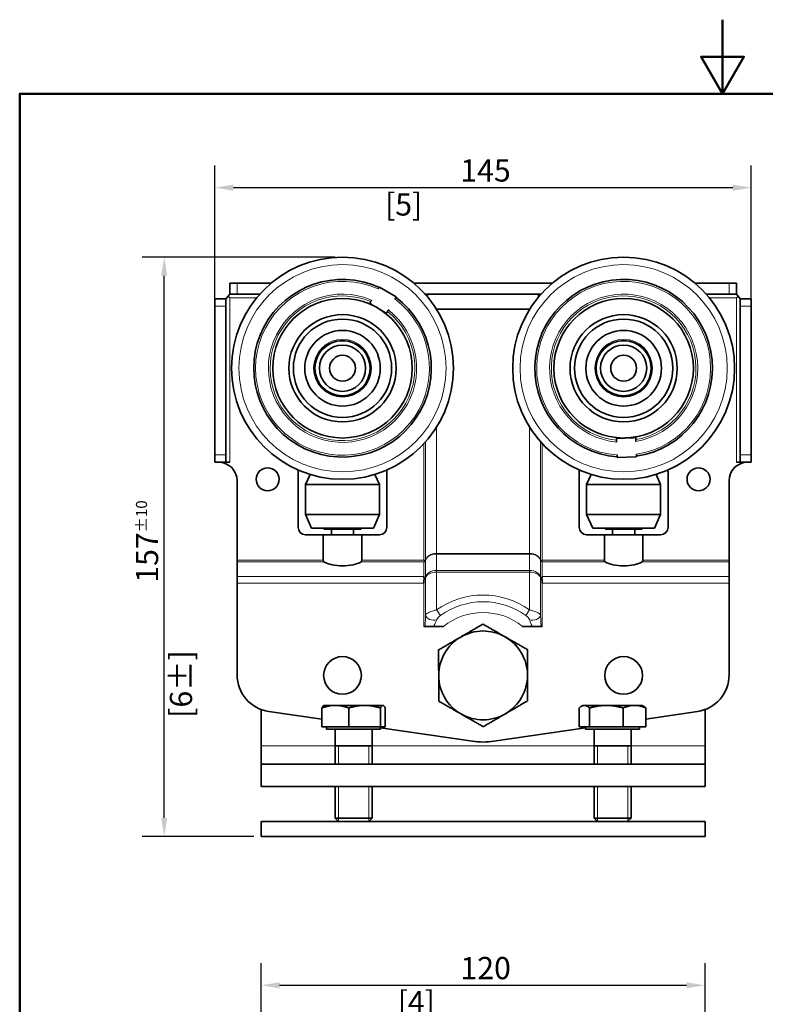
# Model space of a CAD drawing. Units: millimetres. Extents: x 0 to 420, y 0 to 594.
# Drawn here: x 20 to 222, y 328 to 594 of the extents above; entities that cross this region are included whole.
import ezdxf

# ---------------------------------------------------------------- set-up
doc = ezdxf.new("R2010")
doc.units = ezdxf.units.MM
doc.header["$LTSCALE"] = 2
for name, color, linetype, lineweight in [('Arêtes tangentes visibles(ISO)', 7, 'Continuous', 18), ('Arêtes visibles(ISO)', 7, 'Continuous', 35), ('Cadre_0', 7, 'Continuous', 50), ('Cotes(ISO)', 7, 'Continuous', 18), ('Filetages(ISO)', 7, 'Continuous', 18)]:
    doc.layers.add(name, color=color, linetype=linetype, lineweight=lineweight)
doc.styles.add('MANTION', font='arial.ttf')
doc.dimstyles.new('Plan commercial', dxfattribs={"dimscale": 2, "dimtxt": 3, "dimasz": 2.5, "dimexe": 3, "dimexo": 1, "dimgap": 0.762, "dimtad": 1, "dimtoh": 1, "dimrnd": 1e-08, "dimtxsty": 'MANTION', "dimcen": 0.09, "dimdle": 10, "dimclrd": 7, "dimclre": 7, "dimclrt": 256, "dimazin": 2, "dimtfac": 0.5, "dimtmove": 0, "dimatfit": 3, "dimfxl": 1, "dimtolj": 1, "dimlwd": 25, "dimlwe": 25, "dimarcsym": 0})

# ---------------------------------------------------------------- blocks, each defined once
blk = doc.blocks.new('Cadres Cadre par défaut')
at = {"layer": 'Cadre_0', "flags": 128}
for points in [[(105, 297), (105, 287), (102.11, 292), (107.89, 292), (105, 287)], [(10, 10), (10, 287), (200, 287), (200, 10), (10, 10)]]:
    blk.add_lwpolyline(points, dxfattribs=at)
blk = doc.blocks.new('*D4')
at = {"layer": 'Cotes(ISO)', "color": 7, "linetype": 'Continuous', "lineweight": 25, "transparency": 16777216}
for p, q in [((72.77, 518.61), (72.77, 554.61)), ((217.77, 518.61), (217.77, 554.61)), ((77.77, 548.61), (212.77, 548.61))]:
    blk.add_line(p, q, dxfattribs=at)
at = {"layer": 'Cotes(ISO)', "color": 7, "linetype": 'Continuous', "transparency": 16777216}
for points in [[(77.77, 549.44), (77.77, 547.77), (72.77, 548.61)], [(212.77, 549.44), (212.77, 547.77), (217.77, 548.61)]]:
    blk.add_solid(points, dxfattribs=at)
at = {"layer": 'Defpoints', "color": 0, "linetype": 'Continuous', "transparency": 16777216}
for p in [(217.77, 548.61), (72.77, 516.61), (217.77, 516.61)]:
    blk.add_point(p, dxfattribs=at)
at = {"layer": 'Cotes(ISO)', "color": 154, "linetype": 'Continuous', "lineweight": 25, "true_color": 0x004691, "transparency": 16777216, "char_height": 6, "attachment_point": 1, "style": 'MANTION'}
for s, insert in [('\\A1; 145', (137.28, 556.26)), ('\\A1;[5{\\H0,7000x;\\S11#16;}]', (118.77, 547.08))]:
    blk.add_mtext(s, dxfattribs=dict(at, insert=insert))
blk = doc.blocks.new('*D5')
at = {"layer": 'Cotes(ISO)', "color": 7, "linetype": 'Continuous', "lineweight": 25, "transparency": 16777216}
for p, q in [((105.27, 529.81), (53.08, 529.81)), ((59.08, 378.31), (59.08, 524.81)), ((83.27, 373.31), (53.08, 373.31))]:
    blk.add_line(p, q, dxfattribs=at)
at = {"layer": 'Cotes(ISO)', "color": 7, "linetype": 'Continuous', "transparency": 16777216}
for points in [[(58.24, 524.81), (59.91, 524.81), (59.08, 529.81)], [(58.24, 378.31), (59.91, 378.31), (59.08, 373.31)]]:
    blk.add_solid(points, dxfattribs=at)
at = {"layer": 'Defpoints', "color": 0, "linetype": 'Continuous', "transparency": 16777216}
for p in [(59.08, 529.81), (107.27, 529.81), (85.27, 373.31)]:
    blk.add_point(p, dxfattribs=at)
at = {"layer": 'Cotes(ISO)', "color": 154, "linetype": 'Continuous', "lineweight": 25, "true_color": 0x004691, "transparency": 16777216, "char_height": 6, "attachment_point": 1, "rotation": 90, "style": 'MANTION'}
for s, insert in [('\\A1; 157{\\H3;±10}', (51.43, 440.02)), ('\\A1;[6{\\H0,7000x;\\S3#16;}%%p{\\H0,7000x;\\S3#8;}]', (60.6, 405.34))]:
    blk.add_mtext(s, dxfattribs=dict(at, insert=insert))
blk = doc.blocks.new('*D6')
at = {"layer": 'Cotes(ISO)', "color": 7, "linetype": 'Continuous', "lineweight": 25, "transparency": 16777216}
for p, q in [((85.27, 323.98), (85.27, 339.06)), ((205.27, 323.98), (205.27, 339.06)), ((90.27, 333.06), (200.27, 333.06))]:
    blk.add_line(p, q, dxfattribs=at)
at = {"layer": 'Cotes(ISO)', "color": 7, "linetype": 'Continuous', "transparency": 16777216}
for points in [[(90.27, 333.89), (90.27, 332.23), (85.27, 333.06)], [(200.27, 333.89), (200.27, 332.23), (205.27, 333.06)]]:
    blk.add_solid(points, dxfattribs=at)
at = {"layer": 'Defpoints', "color": 0, "linetype": 'Continuous', "transparency": 16777216}
for p in [(205.27, 333.06), (85.27, 321.98), (205.27, 321.98)]:
    blk.add_point(p, dxfattribs=at)
at = {"layer": 'Cotes(ISO)', "color": 154, "linetype": 'Continuous', "lineweight": 25, "true_color": 0x004691, "transparency": 16777216, "char_height": 6, "attachment_point": 1, "style": 'MANTION'}
for s, insert in [('\\A1; 120', (137.32, 340.71)), ('\\A1;[4{\\H0,7000x;\\S3#4;}]', (122.18, 331.53))]:
    blk.add_mtext(s, dxfattribs=dict(at, insert=insert))

msp = doc.modelspace()

# ---------------------------------------------------------------- linework, layer by layer
at = {"layer": 'Arêtes tangentes visibles(ISO)'}
for p, q in [((78.772, 522.807), (78.772, 519.807)), ((211.772, 522.807), (211.772, 519.807)), ((75.772, 516.607), (72.772, 516.607)), ((76.772, 474.407), (76.772, 518.807)), ((76.772, 518.807), (84.056, 518.807)), ((206.488, 518.807), (213.772, 518.807)), ((213.772, 518.807), (213.772, 474.407)), ((217.772, 516.607), (214.772, 516.607)), ((132.703, 515.807), (132.703, 515.722)), ((157.841, 515.807), (157.841, 515.722)), ((132.703, 483.892), (132.703, 449.768)), ((157.841, 483.892), (157.841, 449.768)), ((129.272, 447.957), (129.272, 479.411)), ((129.73, 479.916), (129.73, 447.908)), ((160.815, 479.916), (160.815, 447.908)), ((161.272, 447.957), (161.272, 479.411)), ((75.772, 476.407), (72.772, 476.407)), ((217.772, 476.407), (214.772, 476.407)), ((132.703, 449.768), (132.703, 449.583)), ((157.841, 449.768), (132.703, 449.768)), ((157.841, 449.768), (157.841, 449.583)), ((78.772, 447.957), (102.076, 447.957)), ((78.772, 447.495), (102.268, 447.495)), ((112.276, 447.495), (129.272, 447.495)), ((112.468, 447.957), (129.272, 447.957)), ((129.272, 443.537), (129.272, 447.495)), ((129.73, 447.883), (129.73, 443.314)), ((132.703, 449.583), (132.703, 445.168)), ((132.703, 449.583), (157.841, 449.583)), ((157.841, 449.583), (157.841, 445.168)), ((160.815, 447.883), (160.815, 443.314)), ((161.272, 447.957), (178.076, 447.957)), ((161.272, 443.537), (161.272, 447.495)), ((161.272, 447.495), (178.268, 447.495)), ((188.276, 447.495), (211.772, 447.495)), ((188.468, 447.957), (211.772, 447.957)), ((157.841, 445.168), (132.703, 445.168)), ((132.703, 444.705), (132.703, 445.168)), ((132.703, 434.51), (132.703, 444.705)), ((132.703, 444.705), (157.841, 444.705)), ((157.841, 444.705), (157.841, 445.168)), ((157.841, 434.51), (157.841, 444.705)), ((78.772, 443.537), (129.272, 443.537)), ((129.272, 441.687), (78.772, 441.687)), ((129.272, 430.028), (129.272, 441.687)), ((129.73, 433.102), (129.73, 443.252)), ((160.815, 433.102), (160.815, 443.252)), ((161.272, 443.537), (211.772, 443.537)), ((161.272, 430.028), (161.272, 441.687)), ((211.772, 441.687), (161.272, 441.687)), ((133.752, 433.033), (132.703, 434.51)), ((157.841, 434.51), (156.792, 433.033)), ((105.272, 397.807), (85.272, 397.807)), ((175.272, 397.807), (115.272, 397.807)), ((205.272, 397.807), (185.272, 397.807))]:
    msp.add_line(p, q, dxfattribs=at)
for centre, radius in [((107.272, 499.807), 28), ((183.272, 499.807), 28), ((107.272, 499.807), 7.8), ((183.272, 499.807), 7.8)]:
    msp.add_circle(centre, radius, dxfattribs=at)
for centre, radius, start, end in [((107.272, 499.807), 23.5, 65.73514, 52.89664), ((183.272, 499.807), 23.5, 278.45663, 265.61813), ((107.272, 499.807), 20.038, 66.85034, 51.78144), ((107.272, 499.807), 19.555, 67.01842, 51.61336), ((183.272, 499.807), 20.038, 279.57183, 264.50292), ((183.272, 499.807), 19.555, 279.73991, 264.33484), ((145.272, 416.807), 21.712, 54.62526, 125.37474), ((145.272, 416.807), 19.9, 54.62526, 125.37474), ((145.272, 416.807), 17, 51.05424, 128.94576)]:
    msp.add_arc(centre, radius, start, end, dxfattribs=at)
for centre, major_axis, ratio, start_param, end_param in [((132.703, 447.622), (-3, 0), 0.7154199, 4.712389, 6.1494537), ((157.841, 447.622), (-3, 0), 0.7154199, 3.2753242, 4.712389), ((129.443, 447.777), (-0.0728, -0.0685), 0.3452184, 1.2565804, 1.9222833), ((129.443, 447.695), (0.0669, -0.0743), 0.5012578, 5.2207522, 5.8864552), ((129.272, 447.931), (-0.462, 0), 0.3800668, 2.063319, 3.0078611), ((129.272, 447.931), (0.462, 0), 0.780991, 5.2049117, 6.1494537), ((132.703, 447.622), (3, 0), 0.6537392, 1.5707963, 3.0078611), ((129.531, 447.908), (0.196, -0.039), 0.8253629, 0.0897306, 0.2384063), ((157.841, 447.622), (3, 0), 0.6537392, 0.1337316, 1.5707963), ((161.013, 447.908), (-0.196, -0.039), 0.8253629, 6.044779, 6.1934547), ((161.272, 447.931), (-0.462, 0), 0.3800668, 0.1337316, 1.0782736), ((161.272, 447.931), (0.462, 0), 0.780991, 3.2753242, 4.2198663), ((161.101, 447.777), (-0.0728, 0.0685), 0.3452184, 1.2193094, 1.8850123), ((161.101, 447.695), (0.0669, 0.0743), 0.5012578, 3.5383228, 4.2040257), ((132.703, 443.028), (-3, 0), 0.7131234, 4.712389, 6.1494537), ((132.703, 443.028), (3, 0), 0.5589218, 1.5707963, 3.0078611), ((157.841, 443.028), (-3, 0), 0.7131234, 3.2753242, 4.712389), ((157.841, 443.028), (3, 0), 0.5589218, 0.1337316, 1.5707963), ((129.272, 443.338), (-0.462, 0), 0.3949939, 1.5707963, 3.0078611), ((129.272, 443.338), (0, -0.645), 0.7156636, 0, 1.4370647), ((130.225, 443.252), (-0.49, 0.098), 0.8253629, 0.0897306, 0.2384063), ((161.272, 443.338), (-0.462, 0), 0.3949939, 0.1337316, 1.5707963), ((160.319, 443.252), (0.49, 0.098), 0.8253629, 6.044779, 6.1934547), ((161.272, 443.338), (0, -0.645), 0.7156636, 4.8461206, 6.2831853), ((131.712, 433.102), (-1.984, 0.251), 0.6826423, 0.1834881, 2.2024777), ((158.833, 433.102), (1.984, 0.251), 0.6826423, 4.0807076, 6.0996972)]:
    msp.add_ellipse(centre, major_axis=major_axis, ratio=ratio, start_param=start_param, end_param=end_param, dxfattribs=at)
for points, knots in [([(129.272, 447.957), (129.304, 447.916), (129.336, 447.874), (129.393, 447.799), (129.418, 447.765), (129.443, 447.732)], [-0.077755472, -0.077755472, -0.077755472, -0.077755472, -0.063969819, -0.063969819, -0.052496473, -0.052496473, -0.052496473, -0.052496473]), ([(129.49, 447.777), (129.459, 447.803), (129.426, 447.83), (129.353, 447.89), (129.313, 447.924), (129.272, 447.957)], [0.052496473, 0.052496473, 0.052496473, 0.052496473, 0.063969819, 0.063969819, 0.077755472, 0.077755472, 0.077755472, 0.077755472]), ([(129.443, 447.63), (129.407, 447.589), (129.37, 447.556), (129.312, 447.516), (129.292, 447.505), (129.272, 447.495)], [-0.024875935, -0.024875935, -0.024875935, -0.024875935, -0.008248051, -0.008248051, 0.000383616, 0.000383616, 0.000383616, 0.000383616]), ([(129.272, 447.495), (129.297, 447.503), (129.323, 447.512), (129.397, 447.547), (129.444, 447.577), (129.49, 447.614)], [-0.000383616, -0.000383616, -0.000383616, -0.000383616, 0.008248051, 0.008248051, 0.024875935, 0.024875935, 0.024875935, 0.024875935]), ([(129.443, 447.732), (129.449, 447.724), (129.454, 447.715), (129.463, 447.689), (129.463, 447.671), (129.455, 447.646), (129.45, 447.637), (129.443, 447.63)], [-0.010678264, -0.010678264, -0.010678264, -0.010678264, -0.007930043, -0.007930043, -0.003050017, -0.003050017, 0, 0, 0, 0]), ([(129.49, 447.614), (129.5, 447.624), (129.509, 447.638), (129.521, 447.676), (129.521, 447.706), (129.507, 447.748), (129.499, 447.763), (129.49, 447.777)], [0, 0, 0, 0, 0.003050017, 0.003050017, 0.007930043, 0.007930043, 0.010678264, 0.010678264, 0.010678264, 0.010678264]), ([(161.054, 447.777), (161.045, 447.763), (161.037, 447.748), (161.023, 447.706), (161.023, 447.676), (161.036, 447.638), (161.044, 447.624), (161.054, 447.614)], [0, 0, 0, 0, 0.002748221, 0.002748221, 0.007628247, 0.007628247, 0.010678264, 0.010678264, 0.010678264, 0.010678264]), ([(161.272, 447.957), (161.247, 447.937), (161.222, 447.916), (161.149, 447.855), (161.1, 447.815), (161.054, 447.777)], [-0.000390027, -0.000390027, -0.000390027, -0.000390027, 0.008088063, 0.008088063, 0.024868972, 0.024868972, 0.024868972, 0.024868972]), ([(161.054, 447.614), (161.085, 447.588), (161.118, 447.566), (161.191, 447.525), (161.232, 447.507), (161.272, 447.495)], [0.052524331, 0.052524331, 0.052524331, 0.052524331, 0.063967529, 0.063967529, 0.077783882, 0.077783882, 0.077783882, 0.077783882]), ([(161.101, 447.63), (161.095, 447.637), (161.089, 447.646), (161.081, 447.671), (161.082, 447.689), (161.09, 447.715), (161.095, 447.724), (161.101, 447.732)], [-0.010678264, -0.010678264, -0.010678264, -0.010678264, -0.007628247, -0.007628247, -0.002748221, -0.002748221, 0, 0, 0, 0]), ([(161.101, 447.732), (161.137, 447.78), (161.175, 447.83), (161.233, 447.906), (161.253, 447.932), (161.272, 447.957)], [-0.024868972, -0.024868972, -0.024868972, -0.024868972, -0.008088063, -0.008088063, 0.000390027, 0.000390027, 0.000390027, 0.000390027]), ([(161.272, 447.495), (161.24, 447.51), (161.208, 447.531), (161.151, 447.578), (161.126, 447.602), (161.101, 447.63)], [-0.077783882, -0.077783882, -0.077783882, -0.077783882, -0.063967529, -0.063967529, -0.052524331, -0.052524331, -0.052524331, -0.052524331]), ([(132.703, 434.51), (132.401, 434.439), (132.113, 434.361), (131.419, 434.149), (131.041, 434.01), (130.23, 433.641), (129.894, 433.405), (129.75, 433.15), (129.739, 433.126), (129.73, 433.102)], [0.83161368, 0.83161368, 0.83161368, 0.83161368, 0.86859067, 0.86859067, 0.92775386, 0.92775386, 1.02241497, 1.02241497, 1.03214812, 1.03214812, 1.03214812, 1.03214812]), ([(160.815, 433.102), (160.806, 433.126), (160.794, 433.15), (160.65, 433.405), (160.314, 433.641), (159.503, 434.01), (159.126, 434.149), (158.431, 434.361), (158.143, 434.439), (157.841, 434.51)], [-0.20053444, -0.20053444, -0.20053444, -0.20053444, -0.19080129, -0.19080129, -0.09614018, -0.09614018, -0.03697699, -0.03697699, 0, 0, 0, 0]), ([(129.73, 433.102), (129.725, 432.932), (129.719, 432.746), (129.698, 432.245), (129.682, 431.918), (129.64, 431.082), (129.611, 430.558), (129.583, 430.028)], [0.91922022, 0.91922022, 0.91922022, 0.91922022, 0.98975162, 0.98975162, 1.10260185, 1.10260185, 1.27220267, 1.27220267, 1.27220267, 1.27220267]), ([(131.941, 430.028), (132.042, 430.245), (132.141, 430.457), (132.361, 430.934), (132.48, 431.194), (132.645, 431.588), (132.702, 431.731), (132.745, 431.86)], [-1.18813786, -1.18813786, -1.18813786, -1.18813786, -1.10260185, -1.10260185, -0.98975162, -0.98975162, -0.91922022, -0.91922022, -0.91922022, -0.91922022]), ([(132.745, 431.86), (132.751, 431.879), (132.757, 431.897), (132.834, 432.093), (132.959, 432.284), (133.231, 432.592), (133.352, 432.712), (133.57, 432.897), (133.66, 432.967), (133.752, 433.033)], [-1.03214812, -1.03214812, -1.03214812, -1.03214812, -1.02241497, -1.02241497, -0.92775386, -0.92775386, -0.86859067, -0.86859067, -0.83161368, -0.83161368, -0.83161368, -0.83161368]), ([(156.792, 433.033), (156.884, 432.967), (156.974, 432.897), (157.192, 432.712), (157.314, 432.592), (157.585, 432.284), (157.71, 432.093), (157.787, 431.897), (157.793, 431.879), (157.799, 431.86)], [0, 0, 0, 0, 0.03697699, 0.03697699, 0.09614018, 0.09614018, 0.19080129, 0.19080129, 0.20053444, 0.20053444, 0.20053444, 0.20053444]), ([(157.799, 431.86), (157.842, 431.731), (157.899, 431.588), (158.064, 431.194), (158.183, 430.934), (158.403, 430.457), (158.502, 430.245), (158.603, 430.028)], [-0.56425117, -0.56425117, -0.56425117, -0.56425117, -0.49371978, -0.49371978, -0.38086954, -0.38086954, -0.29533354, -0.29533354, -0.29533354, -0.29533354]), ([(160.961, 430.028), (160.933, 430.558), (160.905, 431.082), (160.862, 431.918), (160.846, 432.245), (160.825, 432.746), (160.819, 432.932), (160.815, 433.102)], [0.21126873, 0.21126873, 0.21126873, 0.21126873, 0.38086954, 0.38086954, 0.49371978, 0.49371978, 0.56425117, 0.56425117, 0.56425117, 0.56425117])]:
    msp.add_open_spline(points, degree=3, knots=knots, dxfattribs=at)
at = {"layer": 'Arêtes visibles(ISO)'}
for p, q in [((78.772, 522.807), (76.772, 522.807)), ((76.772, 519.807), (76.772, 522.807)), ((78.772, 522.807), (88.011, 522.807)), ((117.234, 521.642), (117.305, 521.761)), ((117.305, 521.761), (121.734, 519.133)), ((126.533, 522.807), (164.011, 522.807)), ((202.533, 522.807), (211.772, 522.807)), ((213.772, 522.807), (211.772, 522.807)), ((213.772, 519.807), (213.772, 522.807)), ((76.318, 519.261), (75.772, 518.607)), ((76.772, 519.807), (76.318, 519.261)), ((76.318, 519.261), (76.772, 518.807)), ((76.772, 519.807), (78.772, 519.807)), ((84.911, 519.807), (78.772, 519.807)), ((121.734, 519.133), (121.663, 519.013)), ((160.911, 519.807), (129.633, 519.807)), ((130.272, 519.068), (130.272, 519.807)), ((160.272, 519.807), (160.272, 519.068)), ((211.772, 519.807), (205.633, 519.807)), ((211.772, 519.807), (213.772, 519.807)), ((214.227, 519.261), (213.772, 519.807)), ((214.227, 519.261), (213.772, 518.807)), ((214.772, 518.607), (214.227, 519.261)), ((72.772, 518.607), (72.772, 516.607)), ((72.772, 518.607), (75.772, 518.607)), ((72.772, 476.407), (72.772, 516.607)), ((75.772, 516.607), (75.772, 518.607)), ((75.772, 516.607), (75.772, 476.407)), ((214.772, 518.607), (214.772, 516.607)), ((214.772, 518.607), (217.772, 518.607)), ((214.772, 476.407), (214.772, 516.607)), ((217.772, 516.607), (217.772, 518.607)), ((217.772, 516.607), (217.772, 476.407)), ((132.649, 515.807), (132.703, 515.807)), ((157.841, 515.807), (132.703, 515.807)), ((157.841, 515.807), (157.895, 515.807)), ((72.772, 476.407), (72.772, 474.407)), ((75.772, 474.407), (75.772, 476.407)), ((214.772, 476.407), (214.772, 474.407)), ((217.772, 474.407), (217.772, 476.407)), ((72.772, 474.407), (75.772, 474.407)), ((75.772, 474.407), (76.772, 474.407)), ((181.552, 475.73), (181.547, 475.869)), ((186.699, 475.914), (181.552, 475.73)), ((186.694, 476.052), (186.699, 475.914)), ((213.772, 474.407), (214.772, 474.407)), ((214.772, 474.407), (217.772, 474.407)), ((95.272, 456.807), (95.272, 471.807)), ((98.503, 471.117), (97.272, 468.357)), ((116.041, 471.117), (117.272, 468.357)), ((119.272, 471.807), (119.272, 456.807)), ((171.272, 456.807), (171.272, 471.807)), ((174.503, 471.117), (173.272, 468.357)), ((192.041, 471.117), (193.272, 468.357)), ((195.272, 471.807), (195.272, 456.807)), ((78.772, 447.957), (78.772, 469.407)), ((117.272, 468.357), (97.272, 468.357)), ((97.272, 460.257), (97.272, 468.357)), ((117.272, 460.257), (117.272, 468.357)), ((193.272, 468.357), (173.272, 468.357)), ((173.272, 460.257), (173.272, 468.357)), ((193.272, 460.257), (193.272, 468.357)), ((211.772, 469.407), (211.772, 447.957)), ((97.272, 460.257), (117.272, 460.257)), ((98.922, 456.557), (97.272, 460.257)), ((115.622, 456.557), (117.272, 460.257)), ((173.272, 460.257), (193.272, 460.257)), ((174.922, 456.557), (173.272, 460.257)), ((191.622, 456.557), (193.272, 460.257)), ((115.622, 456.557), (98.922, 456.557)), ((102.172, 456.557), (102.172, 456.507)), ((102.172, 456.507), (112.372, 456.507)), ((102.372, 456.307), (102.172, 456.507)), ((112.172, 456.307), (102.372, 456.307)), ((104.272, 456.307), (104.272, 454.807)), ((110.272, 456.307), (110.272, 454.807)), ((112.172, 456.307), (112.372, 456.507)), ((112.372, 456.557), (112.372, 456.507)), ((191.622, 456.557), (174.922, 456.557)), ((178.172, 456.557), (178.172, 456.507)), ((178.172, 456.507), (188.372, 456.507)), ((178.372, 456.307), (178.172, 456.507)), ((188.172, 456.307), (178.372, 456.307)), ((180.272, 456.307), (180.272, 454.807)), ((186.272, 456.307), (186.272, 454.807)), ((188.172, 456.307), (188.372, 456.507)), ((188.372, 456.557), (188.372, 456.507)), ((102.076, 454.807), (97.272, 454.807)), ((102.076, 454.807), (112.468, 454.807)), ((102.076, 447.957), (102.076, 454.807)), ((117.272, 454.807), (112.468, 454.807)), ((112.468, 454.807), (112.468, 447.957)), ((178.076, 454.807), (173.272, 454.807)), ((188.468, 454.807), (178.076, 454.807)), ((178.076, 447.957), (178.076, 454.807)), ((193.272, 454.807), (188.468, 454.807)), ((188.468, 454.807), (188.468, 447.957)), ((78.772, 447.495), (78.772, 447.957)), ((78.772, 443.537), (78.772, 447.495)), ((211.772, 447.957), (211.772, 447.495)), ((211.772, 447.495), (211.772, 443.537)), ((78.772, 443.537), (78.772, 441.687)), ((78.772, 416.943), (78.772, 441.687)), ((129.272, 443.537), (129.272, 443.156)), ((129.272, 442.693), (129.272, 441.687)), ((161.272, 443.537), (161.272, 443.156)), ((161.272, 442.693), (161.272, 441.687)), ((211.772, 441.687), (211.772, 443.537)), ((211.772, 441.687), (211.772, 416.943)), ((129.583, 430.028), (129.272, 430.028)), ((129.583, 430.028), (131.941, 430.028)), ((134.586, 430.028), (131.941, 430.028)), ((158.603, 430.028), (155.958, 430.028)), ((158.603, 430.028), (160.961, 430.028)), ((161.272, 430.028), (160.961, 430.028)), ((85.272, 407.576), (85.272, 397.807)), ((101.698, 402.907), (101.698, 407.992)), ((102.272, 408.707), (102.191, 408.66)), ((105.33, 408.707), (102.272, 408.707)), ((113.25, 408.707), (105.33, 408.707)), ((108.963, 402.907), (108.963, 407.992)), ((118.191, 408.707), (113.25, 408.707)), ((117.537, 402.907), (117.537, 407.992)), ((118.272, 408.707), (118.191, 408.707)), ((118.272, 408.707), (118.354, 408.66)), ((118.846, 402.907), (118.846, 407.992)), ((171.238, 402.907), (171.238, 407.992)), ((172.272, 408.707), (171.862, 408.47)), ((172.662, 408.707), (172.272, 408.707)), ((178.603, 408.707), (172.662, 408.707)), ((174.086, 402.907), (174.086, 407.992)), ((186.213, 408.707), (178.603, 408.707)), ((183.12, 402.907), (183.12, 407.992)), ((188.272, 408.707), (186.213, 408.707)), ((188.272, 408.707), (188.682, 408.47)), ((189.306, 402.907), (189.306, 407.992)), ((205.272, 407.576), (205.272, 397.807)), ((101.698, 404.952), (87.329, 407.048)), ((203.216, 407.048), (189.306, 405.019)), ((108.963, 402.907), (101.698, 402.907)), ((102.957, 402.907), (102.957, 402.307)), ((102.957, 402.307), (117.587, 402.307)), ((105.272, 402.307), (105.272, 392.807)), ((117.537, 402.907), (108.963, 402.907)), ((115.272, 402.307), (115.272, 392.807)), ((118.846, 402.907), (117.537, 402.907)), ((117.587, 402.907), (117.587, 402.307)), ((142.385, 399.016), (117.587, 402.634)), ((172.957, 402.634), (148.159, 399.016)), ((174.086, 402.907), (171.238, 402.907)), ((172.957, 402.907), (172.957, 402.307)), ((172.957, 402.307), (187.587, 402.307)), ((183.12, 402.907), (174.086, 402.907)), ((175.272, 402.307), (175.272, 392.807)), ((189.306, 402.907), (183.12, 402.907)), ((185.272, 402.307), (185.272, 392.807)), ((187.587, 402.907), (187.587, 402.307)), ((85.272, 397.807), (85.272, 392.807)), ((105.272, 397.807), (115.272, 397.807)), ((175.272, 397.807), (185.272, 397.807)), ((205.272, 397.807), (205.272, 392.807)), ((205.272, 392.807), (85.272, 392.807)), ((85.272, 392.807), (85.272, 386.807)), ((205.272, 392.807), (205.272, 386.807)), ((205.272, 386.807), (85.272, 386.807)), ((105.272, 386.807), (105.272, 378.227)), ((115.272, 386.807), (115.272, 378.227)), ((175.272, 386.807), (175.272, 378.227)), ((185.272, 386.807), (185.272, 378.227)), ((105.272, 378.227), (115.272, 378.227)), ((106.192, 377.307), (105.272, 378.227)), ((114.352, 377.307), (115.272, 378.227)), ((175.272, 378.227), (185.272, 378.227)), ((176.192, 377.307), (175.272, 378.227)), ((184.352, 377.307), (185.272, 378.227)), ((85.272, 373.307), (85.272, 377.307)), ((205.272, 377.307), (85.272, 377.307)), ((205.272, 373.307), (205.272, 377.307)), ((85.272, 373.307), (205.272, 373.307))]:
    msp.add_line(p, q, dxfattribs=at)
for centre, radius in [((107.272, 499.807), 30), ((183.272, 499.807), 30), ((107.272, 499.807), 18.85), ((183.272, 499.807), 18.85), ((107.272, 499.807), 14.5), ((183.272, 499.807), 14.5), ((107.272, 499.807), 13.28), ((183.272, 499.807), 13.28), ((107.272, 499.807), 10.22), ((183.272, 499.807), 10.22), ((107.272, 499.807), 7.5), ((107.272, 499.807), 7.45), ((107.272, 499.807), 6.25), ((183.272, 499.807), 7.5), ((183.272, 499.807), 7.45), ((183.272, 499.807), 6.25), ((107.272, 499.807), 3.5), ((183.272, 499.807), 3.5), ((87.022, 469.807), 3.1), ((203.522, 469.807), 3.1), ((107.272, 416.807), 5.1), ((183.272, 416.807), 5.1)]:
    msp.add_circle(centre, radius, dxfattribs=at)
for centre, radius, start, end in [((107.272, 499.807), 24, 65.47511, 53.15667), ((183.272, 499.807), 24, 278.19659, 265.87816), ((73.772, 469.407), 5, 0, 90), ((216.772, 469.407), 5, 90, 180), ((97.272, 471.807), 2, 166.13723, 180), ((117.272, 471.807), 2, 0, 13.86277), ((173.272, 471.807), 2, 166.13723, 180), ((193.272, 471.807), 2, 0, 13.86277), ((97.272, 456.807), 2, 180, 270), ((117.272, 456.807), 2, 270, 0), ((173.272, 456.807), 2, 180, 270), ((193.272, 456.807), 2, 270, 0), ((145.272, 416.807), 12, 60.21882, 120.21882), ((145.272, 416.807), 12, 120.21882, 180.21882), ((145.272, 416.807), 12, 0.21882, 60.21882), ((88.772, 416.943), 10, 180, 261.7), ((145.272, 416.807), 12, 180.21882, 240.21882), ((145.272, 416.807), 12, 300.21882, 0.21882), ((201.772, 416.943), 10, 278.3, 0), ((145.272, 416.807), 12, 240.21882, 300.21882), ((145.272, 418.807), 20, 261.7, 278.3)]:
    msp.add_arc(centre, radius, start, end, dxfattribs=at)
for centre in [(107.272, 448.852), (183.272, 448.852)]:
    msp.add_ellipse(centre, major_axis=(-6, 0), ratio=0.4101299, start_param=0.5844155, end_param=2.5571771, dxfattribs=at)
for points, knots in [([(116.93, 521.231), (116.961, 521.284), (116.999, 521.347), (117.058, 521.446), (117.091, 521.499), (117.137, 521.573), (117.159, 521.608), (117.185, 521.648), (117.193, 521.66), (117.194, 521.66)], [-0.074327869, -0.074327869, -0.074327869, -0.074327869, -0.055661586, -0.055661586, -0.037037044, -0.037037044, -0.018481727, -0.018481727, 0, 0, 0, 0]), ([(121.698, 518.987), (121.699, 518.986), (121.693, 518.973), (121.67, 518.931), (121.65, 518.895), (121.606, 518.819), (121.575, 518.765), (121.517, 518.666), (121.48, 518.603), (121.449, 518.549)], [0, 0, 0, 0, 0.018481727, 0.018481727, 0.037037044, 0.037037044, 0.055661586, 0.055661586, 0.074327869, 0.074327869, 0.074327869, 0.074327869]), ([(114.907, 517.809), (114.91, 517.814), (114.913, 517.821), (114.928, 517.849), (114.948, 517.885), (114.991, 517.961), (115.022, 518.015), (115.08, 518.114), (115.118, 518.177), (115.15, 518.231)], [0.161011632, 0.161011632, 0.161011632, 0.161011632, 0.167207707, 0.167207707, 0.185730122, 0.185730122, 0.204352683, 0.204352683, 0.223076417, 0.223076417, 0.223076417, 0.223076417]), ([(119.669, 515.549), (119.637, 515.496), (119.599, 515.433), (119.54, 515.334), (119.507, 515.281), (119.461, 515.207), (119.439, 515.172), (119.422, 515.145), (119.418, 515.139), (119.415, 515.134)], [0.074421989, 0.074421989, 0.074421989, 0.074421989, 0.093145723, 0.093145723, 0.111768284, 0.111768284, 0.130290698, 0.130290698, 0.136486774, 0.136486774, 0.136486774, 0.136486774]), ([(181.353, 479.861), (181.35, 479.924), (181.348, 479.997), (181.345, 480.112), (181.343, 480.174), (181.342, 480.262), (181.341, 480.303), (181.342, 480.335), (181.342, 480.342), (181.342, 480.348)], [0.074421989, 0.074421989, 0.074421989, 0.074421989, 0.093145723, 0.093145723, 0.111768284, 0.111768284, 0.130290698, 0.130290698, 0.136486774, 0.136486774, 0.136486774, 0.136486774]), ([(186.58, 480.534), (186.581, 480.528), (186.581, 480.521), (186.584, 480.49), (186.586, 480.449), (186.591, 480.361), (186.594, 480.299), (186.599, 480.184), (186.602, 480.111), (186.604, 480.048)], [0.161011632, 0.161011632, 0.161011632, 0.161011632, 0.167207707, 0.167207707, 0.185730122, 0.185730122, 0.204352683, 0.204352683, 0.223076417, 0.223076417, 0.223076417, 0.223076417]), ([(181.503, 475.872), (181.502, 475.872), (181.5, 475.887), (181.497, 475.934), (181.494, 475.976), (181.49, 476.063), (181.487, 476.125), (181.482, 476.24), (181.479, 476.313), (181.477, 476.376)], [0, 0, 0, 0, 0.018481727, 0.018481727, 0.037037044, 0.037037044, 0.055661586, 0.055661586, 0.074327869, 0.074327869, 0.074327869, 0.074327869]), ([(186.728, 476.562), (186.73, 476.5), (186.733, 476.427), (186.736, 476.312), (186.737, 476.25), (186.739, 476.162), (186.739, 476.121), (186.739, 476.073), (186.738, 476.058), (186.737, 476.058)], [-0.074327869, -0.074327869, -0.074327869, -0.074327869, -0.055661586, -0.055661586, -0.037037044, -0.037037044, -0.018481727, -0.018481727, 0, 0, 0, 0]), ([(102.268, 447.495), (102.267, 447.495), (102.266, 447.496), (102.223, 447.523), (102.185, 447.565), (102.132, 447.658), (102.111, 447.711), (102.083, 447.83), (102.076, 447.895), (102.076, 447.957)], [0.108496164, 0.108496164, 0.108496164, 0.108496164, 0.108936185, 0.108936185, 0.131778567, 0.131778567, 0.150379523, 0.150379523, 0.168980479, 0.168980479, 0.168980479, 0.168980479]), ([(112.468, 447.957), (112.468, 447.895), (112.461, 447.83), (112.433, 447.711), (112.412, 447.658), (112.359, 447.565), (112.321, 447.523), (112.278, 447.496), (112.277, 447.495), (112.276, 447.495)], [0.168980479, 0.168980479, 0.168980479, 0.168980479, 0.187581436, 0.187581436, 0.206182392, 0.206182392, 0.229024773, 0.229024773, 0.229464795, 0.229464795, 0.229464795, 0.229464795]), ([(178.268, 447.495), (178.267, 447.495), (178.266, 447.496), (178.223, 447.523), (178.185, 447.565), (178.132, 447.658), (178.111, 447.711), (178.083, 447.83), (178.076, 447.895), (178.076, 447.957)], [-0.060484316, -0.060484316, -0.060484316, -0.060484316, -0.060044294, -0.060044294, -0.037201913, -0.037201913, -0.018600956, -0.018600956, 0, 0, 0, 0]), ([(188.468, 447.957), (188.468, 447.895), (188.461, 447.83), (188.433, 447.711), (188.412, 447.658), (188.359, 447.565), (188.321, 447.523), (188.278, 447.496), (188.277, 447.495), (188.276, 447.495)], [0, 0, 0, 0, 0.018600956, 0.018600956, 0.037201913, 0.037201913, 0.060044294, 0.060044294, 0.060484316, 0.060484316, 0.060484316, 0.060484316]), ([(129.272, 443.156), (129.273, 443.155), (129.274, 443.155), (129.367, 443.118), (129.436, 443.076), (129.513, 443.028)], [-0.000354592, -0.000354592, -0.000354592, -0.000354592, 0, 0, 0.040104704, 0.040104704, 0.040104704, 0.040104704]), ([(129.513, 443.028), (129.436, 442.904), (129.367, 442.792), (129.274, 442.695), (129.273, 442.694), (129.272, 442.693)], [0.024167278, 0.024167278, 0.024167278, 0.024167278, 0.069851284, 0.069851284, 0.070255207, 0.070255207, 0.070255207, 0.070255207]), ([(161.031, 443.028), (161.108, 443.076), (161.177, 443.118), (161.27, 443.155), (161.271, 443.155), (161.272, 443.156)], [0.024167278, 0.024167278, 0.024167278, 0.024167278, 0.0698513, 0.0698513, 0.070255223, 0.070255223, 0.070255223, 0.070255223]), ([(161.272, 442.693), (161.271, 442.694), (161.27, 442.695), (161.177, 442.792), (161.108, 442.904), (161.031, 443.028)], [-0.000354592, -0.000354592, -0.000354592, -0.000354592, 0, 0, 0.040104704, 0.040104704, 0.040104704, 0.040104704])]:
    msp.add_open_spline(points, degree=3, knots=knots, dxfattribs=at)
for points, weights in [([(114.662, 517.328), (114.783, 517.565), (114.907, 517.809)], [1.000062055, 1.00012997503, 1]), ([(116.891, 516.018), (115.784, 516.675), (114.662, 517.328)], [1, 1.00422878582, 1.00434549209]), ([(119.11, 514.689), (117.999, 515.361), (116.891, 516.018)], [1.00434549209, 1.00422878582, 1]), ([(119.415, 515.134), (119.26, 514.909), (119.11, 514.689)], [1, 1.00012997548, 1.00006205522]), ([(181.342, 480.348), (181.35, 480.621), (181.358, 480.888)], [1, 1.00012997548, 1.00006205522]), ([(181.358, 480.888), (182.655, 480.923), (183.942, 480.969)], [1.00434549209, 1.00422878582, 1]), ([(183.942, 480.969), (185.229, 481.015), (186.526, 481.071)], [1, 1.00422878582, 1.00434549209]), ([(186.526, 481.071), (186.553, 480.807), (186.58, 480.534)], [1.000062055, 1.00012997503, 1]), ([(139.232, 427.176), (142.011, 428.794), (145.219, 430.663)], [1, 1.0379548493, 1]), ([(145.219, 430.663), (148.442, 428.819), (151.232, 427.222)], [1, 1.0379548493, 1]), ([(133.246, 423.689), (136.454, 425.558), (139.232, 427.176)], [1, 1.0379548493, 1]), ([(151.232, 427.222), (154.023, 425.625), (157.246, 423.781)], [1, 1.0379548493, 1]), ([(133.272, 416.761), (133.26, 419.976), (133.246, 423.689)], [1, 1.0379548493, 1]), ([(157.246, 423.781), (157.26, 420.068), (157.272, 416.853)], [1, 1.0379548493, 1]), ([(133.299, 409.833), (133.284, 413.546), (133.272, 416.761)], [1, 1.0379548493, 1]), ([(157.272, 416.853), (157.284, 413.637), (157.298, 409.924)], [1, 1.0379548493, 1]), ([(139.312, 406.392), (136.521, 407.989), (133.299, 409.833)], [1, 1.0379548493, 1]), ([(157.298, 409.924), (154.09, 408.056), (151.312, 406.438)], [1, 1.0379548493, 1]), ([(105.33, 408.707), (103.645, 408.707), (101.698, 407.992)], [1, 1.0379548493, 1]), ([(101.698, 407.992), (101.961, 408.527), (102.191, 408.66)], [1, 1.028138595, 1.01455495724]), ([(108.963, 407.992), (107.016, 408.707), (105.33, 408.707)], [1, 1.0379548493, 1]), ([(113.25, 408.707), (111.26, 408.707), (108.963, 407.992)], [1, 1.0379548493, 1]), ([(117.537, 407.992), (115.239, 408.707), (113.25, 408.707)], [1, 1.0379548493, 1]), ([(118.191, 408.707), (117.887, 408.707), (117.537, 407.992)], [1, 1.0379548493, 1]), ([(118.846, 407.992), (118.495, 408.707), (118.191, 408.707)], [1, 1.0379548493, 1]), ([(172.662, 408.707), (172.001, 408.707), (171.238, 407.992)], [1, 1.0379548493, 1]), ([(174.086, 407.992), (173.323, 408.707), (172.662, 408.707)], [1, 1.0379548493, 1]), ([(178.603, 408.707), (176.507, 408.707), (174.086, 407.992)], [1, 1.0379548493, 1]), ([(183.12, 407.992), (180.699, 408.707), (178.603, 408.707)], [1, 1.0379548493, 1]), ([(186.213, 408.707), (184.778, 408.707), (183.12, 407.992)], [1, 1.0379548493, 1]), ([(189.306, 407.992), (187.649, 408.707), (186.213, 408.707)], [1, 1.0379548493, 1]), ([(188.682, 408.47), (188.979, 408.299), (189.306, 407.992)], [1.01848386998, 1.01591696774, 1]), ([(145.325, 402.951), (142.103, 404.795), (139.312, 406.392)], [1, 1.0379548493, 1]), ([(151.312, 406.438), (148.533, 404.819), (145.325, 402.951)], [1, 1.0379548493, 1])]:
    msp.add_rational_spline(points, weights, degree=2, dxfattribs=at)
at = {"layer": 'Filetages(ISO)'}
for p, q in [((106.169, 397.807), (106.169, 392.807)), ((114.375, 392.807), (114.375, 397.807)), ((176.169, 397.807), (176.169, 392.807)), ((184.375, 392.807), (184.375, 397.807)), ((106.169, 386.807), (106.169, 377.33)), ((114.375, 377.33), (114.375, 386.807)), ((176.169, 386.807), (176.169, 377.33)), ((184.375, 377.33), (184.375, 386.807))]:
    msp.add_line(p, q, dxfattribs=at)

# ---------------------------------------------------------------- block references
at = {"xscale": 2, "yscale": 2, "zscale": 2}
msp.add_blockref('Cadres Cadre par défaut', (0, 0), dxfattribs=at)

# ---------------------------------------------------------------- dimensions: what is measured, and where the dimension line sits
at = {"layer": 'Cotes(ISO)', "color": 7, "linetype": 'Continuous', "lineweight": 25}
dim = msp.add_linear_dim(base=(217.772, 548.607), p1=(72.772, 516.607), p2=(217.772, 516.607), text=' <>\\X[5{\\H0,7000x;\\S11#16;}]', dimstyle='Plan commercial', override={"dimgap": 0.762, "dimtoh": 0, "dimdec": 2, "dimpost": '\\X', "dimtol": 0, "dimlim": 0, "dimtp": 0, "dimtm": 0, "dimtdec": 2, "dimtofl": 0, "dimatfit": 1, "dimtvp": -0.25}, dxfattribs=at)
dim.commit()
dim.dimension.update_dxf_attribs({"geometry": '*D4', "text_midpoint": (145.272, 548.607), "dimtype": 160})
for base, p1, p2, angle, text, override, picture, middle in [((59.077374123, 529.806822659), (85.272102118, 373.306822659), (107.272102118, 529.806822659), 270, ' <>\\X[6{\\H0,7000x;\\S3#16;}%%p{\\H0,7000x;\\S3#8;}]', {"dimgap": 0.762, "dimtoh": 0, "dimdec": 0, "dimpost": '\\X', "dimtol": 1, "dimlim": 0, "dimtp": 10, "dimtm": 10, "dimtdec": 2, "dimtofl": 0, "dimatfit": 1, "dimtvp": -0.25}, '*D5', (59.077374123, 451.556822659)), ((205.272, 333.059), (85.272, 321.984), (205.272, 321.984), 180, ' <>\\X[4{\\H0,7000x;\\S3#4;}]', {"dimgap": 0.762, "dimtoh": 0, "dimdec": 2, "dimpost": '\\X', "dimtol": 0, "dimlim": 0, "dimtp": 0, "dimtm": 0, "dimtdec": 2, "dimtofl": 0, "dimatfit": 1, "dimtvp": -0.25}, '*D6', (145.272, 333.059))]:
    dim = msp.add_linear_dim(base=base, p1=p1, p2=p2, angle=angle, text=text, dimstyle='Plan commercial', override=override, dxfattribs=at)
    dim.commit()
    dim.dimension.update_dxf_attribs({"geometry": picture, "text_midpoint": middle, "dimtype": 160})

doc.saveas('drawing.dxf')
